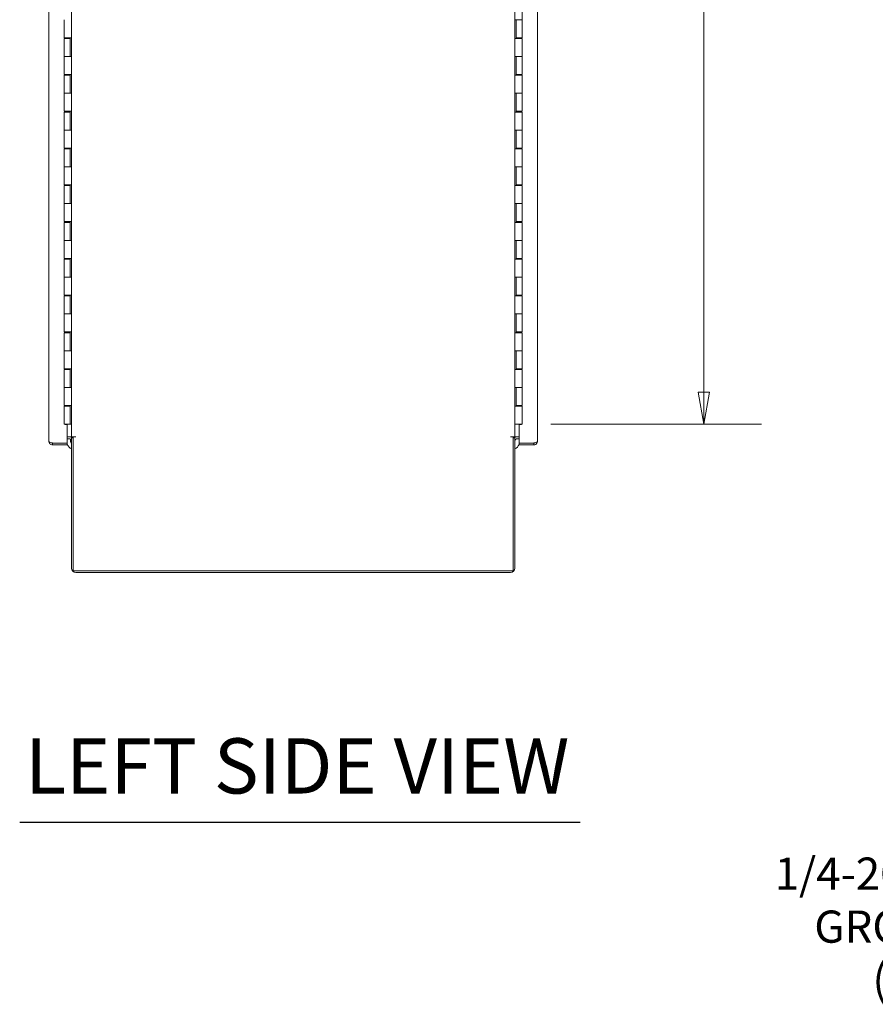
# Model space of a CAD drawing. Units: inches. Extents: x 15 to 406, y 8 to 256.
# Drawn here: x 15 to 62, y 98 to 151 of the extents above; entities that cross this region are included whole.
import ezdxf

# ---------------------------------------------------------------- set-up
doc = ezdxf.new("R2010")
doc.units = ezdxf.units.IN
doc.header["$LTSCALE"] = 25
doc.header["$MEASUREMENT"] = 0
doc.layers.get('0').update_dxf_attribs({"lineweight": 0})
for name, color, linetype, lineweight in [('Dimension (ANSI)', 7, 'Continuous', 5), ('Symbol (ANSI)', 7, 'Continuous', 5), ('Visible (ANSI)', 7, 'Continuous', 5)]:
    doc.layers.add(name, color=color, linetype=linetype, lineweight=lineweight)
doc.styles.add('ROMANS', font='tahoma.ttf')
doc.styles.add('Text Style168', font='tahoma.ttf')
doc.dimstyles.new('Default (ANSI)', dxfattribs={"dimscale": 25, "dimtxt": 0.07, "dimasz": 0.07, "dimexe": 0.125, "dimexo": 0.0625, "dimgap": 0.031496, "dimtad": 0, "dimtih": 1, "dimtoh": 1, "dimrnd": 1e-08, "dimzin": 0, "dimdsep": 46, "dimtxsty": 'ROMANS', "dimblk": 'Filled-1', "dimcen": 0.09, "dimdle": 0.393701, "dimclrd": 256, "dimclre": 256, "dimclrt": 256, "dimadec": 0, "dimazin": 0, "dimtfac": 0.928571, "dimtofl": 0, "dimtmove": 0, "dimatfit": 3, "dimfxl": 1, "dimtolj": 1, "dimtzin": 0, "dimlwd": -1, "dimlwe": -1, "dimarcsym": 0})
doc.dimstyles.new('Default (ANSI)$7', dxfattribs={"dimscale": 25, "dimtxt": 0.07, "dimasz": 0.098425, "dimexe": 0.125, "dimexo": 0.0625, "dimgap": 0.031496, "dimtad": 0, "dimtih": 1, "dimtoh": 1, "dimrnd": 1e-08, "dimzin": 0, "dimdsep": 46, "dimtxsty": 'ROMANS', "dimblk": 'Filled-1', "dimcen": 0.09, "dimdle": 0.393701, "dimclrd": 256, "dimclre": 256, "dimclrt": 256, "dimadec": 0, "dimazin": 0, "dimtfac": 0.928571, "dimtofl": 0, "dimtmove": 0, "dimatfit": 3, "dimfxl": 1, "dimtolj": 1, "dimtzin": 0, "dimlwd": -1, "dimlwe": -1, "dimarcsym": 0})

# ---------------------------------------------------------------- blocks, each defined once
blk = doc.blocks.new('Filled-1')
at = {"color": 0}
for p, q in [((0, 0), (-1, 0.179)), ((-1, 0.179), (-1, -0.179)), ((-1, 0), (0, 0)), ((-1, -0.179), (0, 0))]:
    blk.add_line(p, q, dxfattribs=at)
at = {"color": 0, "flags": 128}
blk.add_lwpolyline([(-1, -0.179), (0, 0), (-1, 0.179), (-1, -0.179)], dxfattribs=at)
at = {"color": 0}
blk.add_solid([(-1, -0.179), (0, 0), (-1, 0.179), (-1, -0.179)], dxfattribs=at)
blk = doc.blocks.new('*D29')
at = {"layer": 'Defpoints', "color": 0, "transparency": 16777216}
for p in [(42.667, 189.233), (42.667, 129.233), (52.557, 129.233)]:
    blk.add_point(p, dxfattribs=at)
at = {"layer": 'Dimension (ANSI)', "transparency": 16777216}
for p, q in [((44.229, 189.233), (55.682, 189.233)), ((52.557, 187.483), (52.557, 165.322)), ((52.557, 130.983), (52.557, 153.143)), ((44.229, 129.233), (55.682, 129.233))]:
    blk.add_line(p, q, dxfattribs=at)
at = {"layer": 'Dimension (ANSI)', "transparency": 16777216, "xscale": 1.75000000745058, "yscale": 1.75000000745058, "zscale": 1.75000000745058}
for p, rotation in [((52.557, 189.233), 90), ((52.557, 129.233), 270)]:
    blk.add_blockref('Filled-1', p, dxfattribs=dict(at, rotation=rotation))
at = {"layer": 'Dimension (ANSI)', "transparency": 16777216, "insert": (52.557, 159.233), "char_height": 1.75, "attachment_point": 5, "style": 'ROMANS'}
blk.add_mtext('\\A1;60.00\\PCONT.\\PHINGE\\PTYP.', dxfattribs=at)

msp = doc.modelspace()

# ---------------------------------------------------------------- linework, layer by layer
at = {"layer": 'Symbol (ANSI)', "lineweight": 30}
msp.add_line((15.34, 107.599), (45.829, 107.599), dxfattribs=at)
at = {"layer": 'Visible (ANSI)'}
for p, q in [((16.93, 128.305), (16.93, 190.16)), ((43.502, 190.16), (43.502, 128.305)), ((18.153, 128.545), (18.153, 189.92)), ((42.278, 189.92), (42.278, 128.545)), ((42.667, 152.213), (42.667, 151.233)), ((17.765, 150.253), (17.765, 151.233)), ((42.279, 151.233), (42.35, 151.233)), ((42.279, 150.213), (42.279, 151.233)), ((42.279, 151.233), (42.279, 151.233)), ((42.341, 150.213), (42.341, 151.233)), ((42.341, 151.233), (42.341, 150.253)), ((42.667, 151.233), (42.35, 151.233)), ((42.35, 151.233), (42.667, 151.233)), ((42.667, 151.233), (42.667, 150.253)), ((18.082, 150.253), (17.765, 150.253)), ((17.765, 150.213), (18.09, 150.213)), ((17.765, 149.233), (17.765, 150.213)), ((17.781, 150.213), (17.781, 150.253)), ((17.834, 150.213), (17.834, 150.253)), ((18.021, 150.213), (18.021, 150.253)), ((18.082, 150.253), (18.153, 150.253)), ((18.084, 150.213), (18.084, 150.253)), ((18.09, 150.253), (18.09, 149.233)), ((18.09, 149.233), (18.09, 150.213)), ((18.153, 150.253), (18.153, 150.253)), ((18.153, 150.253), (18.153, 149.233)), ((42.35, 150.213), (42.279, 150.213)), ((42.279, 150.213), (42.279, 150.213)), ((42.667, 150.253), (42.341, 150.253)), ((42.347, 150.253), (42.347, 150.213)), ((42.35, 150.213), (42.667, 150.213)), ((42.41, 150.253), (42.41, 150.213)), ((42.598, 150.253), (42.598, 150.213)), ((42.651, 150.253), (42.651, 150.213)), ((42.667, 150.213), (42.667, 149.233)), ((17.765, 149.233), (18.082, 149.233)), ((17.765, 148.253), (17.765, 149.233)), ((18.082, 149.233), (17.765, 149.233)), ((18.153, 149.233), (18.082, 149.233)), ((18.153, 149.233), (18.153, 149.233)), ((42.279, 149.233), (42.35, 149.233)), ((42.279, 148.213), (42.279, 149.233)), ((42.279, 149.233), (42.279, 149.233)), ((42.341, 148.213), (42.341, 149.233)), ((42.341, 149.233), (42.341, 148.253)), ((42.667, 149.233), (42.35, 149.233)), ((42.35, 149.233), (42.667, 149.233)), ((42.667, 149.233), (42.667, 148.253)), ((18.082, 148.253), (17.765, 148.253)), ((17.765, 148.213), (18.09, 148.213)), ((17.765, 147.233), (17.765, 148.213)), ((17.781, 148.213), (17.781, 148.253)), ((17.834, 148.213), (17.834, 148.253)), ((18.021, 148.213), (18.021, 148.253)), ((18.082, 148.253), (18.153, 148.253)), ((18.084, 148.213), (18.084, 148.253)), ((18.09, 148.253), (18.09, 147.233)), ((18.09, 147.233), (18.09, 148.213)), ((18.153, 148.253), (18.153, 148.253)), ((18.153, 148.253), (18.153, 147.233)), ((42.35, 148.213), (42.279, 148.213)), ((42.279, 148.213), (42.279, 148.213)), ((42.667, 148.253), (42.341, 148.253)), ((42.347, 148.253), (42.347, 148.213)), ((42.35, 148.213), (42.667, 148.213)), ((42.41, 148.253), (42.41, 148.213)), ((42.598, 148.253), (42.598, 148.213)), ((42.651, 148.253), (42.651, 148.213)), ((42.667, 148.213), (42.667, 147.233)), ((17.765, 147.233), (18.082, 147.233)), ((17.765, 146.253), (17.765, 147.233)), ((18.082, 147.233), (17.765, 147.233)), ((18.153, 147.233), (18.082, 147.233)), ((18.153, 147.233), (18.153, 147.233)), ((42.279, 147.233), (42.35, 147.233)), ((42.279, 146.213), (42.279, 147.233)), ((42.279, 147.233), (42.279, 147.233)), ((42.341, 146.213), (42.341, 147.233)), ((42.341, 147.233), (42.341, 146.253)), ((42.667, 147.233), (42.35, 147.233)), ((42.35, 147.233), (42.667, 147.233)), ((42.667, 147.233), (42.667, 146.253)), ((18.082, 146.253), (17.765, 146.253)), ((17.765, 146.213), (18.09, 146.213)), ((17.765, 145.233), (17.765, 146.213)), ((17.781, 146.213), (17.781, 146.253)), ((17.834, 146.213), (17.834, 146.253)), ((18.021, 146.213), (18.021, 146.253)), ((18.082, 146.253), (18.153, 146.253)), ((18.084, 146.213), (18.084, 146.253)), ((18.09, 146.253), (18.09, 145.233)), ((18.09, 145.233), (18.09, 146.213)), ((18.153, 146.253), (18.153, 146.253)), ((18.153, 146.253), (18.153, 145.233)), ((42.35, 146.213), (42.279, 146.213)), ((42.279, 146.213), (42.279, 146.213)), ((42.667, 146.253), (42.341, 146.253)), ((42.347, 146.253), (42.347, 146.213)), ((42.35, 146.213), (42.667, 146.213)), ((42.41, 146.253), (42.41, 146.213)), ((42.598, 146.253), (42.598, 146.213)), ((42.651, 146.253), (42.651, 146.213)), ((42.667, 146.213), (42.667, 145.233)), ((17.765, 145.233), (18.082, 145.233)), ((17.765, 144.253), (17.765, 145.233)), ((18.082, 145.233), (17.765, 145.233)), ((18.153, 145.233), (18.082, 145.233)), ((18.153, 145.233), (18.153, 145.233)), ((42.279, 145.233), (42.35, 145.233)), ((42.279, 144.213), (42.279, 145.233)), ((42.279, 145.233), (42.279, 145.233)), ((42.341, 144.213), (42.341, 145.233)), ((42.341, 145.233), (42.341, 144.253)), ((42.667, 145.233), (42.35, 145.233)), ((42.35, 145.233), (42.667, 145.233)), ((42.667, 145.233), (42.667, 144.253)), ((18.082, 144.253), (17.765, 144.253)), ((17.765, 144.213), (18.09, 144.213)), ((17.765, 143.233), (17.765, 144.213)), ((17.781, 144.213), (17.781, 144.253)), ((17.834, 144.213), (17.834, 144.253)), ((18.021, 144.213), (18.021, 144.253)), ((18.082, 144.253), (18.153, 144.253)), ((18.084, 144.213), (18.084, 144.253)), ((18.09, 144.253), (18.09, 143.233)), ((18.09, 143.233), (18.09, 144.213)), ((18.153, 144.253), (18.153, 144.253)), ((18.153, 144.253), (18.153, 143.233)), ((42.35, 144.213), (42.279, 144.213)), ((42.279, 144.213), (42.279, 144.213)), ((42.667, 144.253), (42.341, 144.253)), ((42.347, 144.253), (42.347, 144.213)), ((42.35, 144.213), (42.667, 144.213)), ((42.41, 144.253), (42.41, 144.213)), ((42.598, 144.253), (42.598, 144.213)), ((42.651, 144.253), (42.651, 144.213)), ((42.667, 144.213), (42.667, 143.233)), ((17.765, 143.233), (18.082, 143.233)), ((17.765, 142.253), (17.765, 143.233)), ((18.082, 143.233), (17.765, 143.233)), ((18.153, 143.233), (18.082, 143.233)), ((18.153, 143.233), (18.153, 143.233)), ((42.279, 143.233), (42.35, 143.233)), ((42.279, 142.213), (42.279, 143.233)), ((42.279, 143.233), (42.279, 143.233)), ((42.341, 142.213), (42.341, 143.233)), ((42.341, 143.233), (42.341, 142.253)), ((42.667, 143.233), (42.35, 143.233)), ((42.35, 143.233), (42.667, 143.233)), ((42.667, 143.233), (42.667, 142.253)), ((18.082, 142.253), (17.765, 142.253)), ((17.765, 142.213), (18.09, 142.213)), ((17.765, 141.233), (17.765, 142.213)), ((17.781, 142.213), (17.781, 142.253)), ((17.834, 142.213), (17.834, 142.253)), ((18.021, 142.213), (18.021, 142.253)), ((18.082, 142.253), (18.153, 142.253)), ((18.084, 142.213), (18.084, 142.253)), ((18.09, 142.253), (18.09, 141.233)), ((18.09, 141.233), (18.09, 142.213)), ((18.153, 142.253), (18.153, 142.253)), ((18.153, 142.253), (18.153, 141.233)), ((42.35, 142.213), (42.279, 142.213)), ((42.279, 142.213), (42.279, 142.213)), ((42.667, 142.253), (42.341, 142.253)), ((42.347, 142.253), (42.347, 142.213)), ((42.35, 142.213), (42.667, 142.213)), ((42.41, 142.253), (42.41, 142.213)), ((42.598, 142.253), (42.598, 142.213)), ((42.651, 142.253), (42.651, 142.213)), ((42.667, 142.213), (42.667, 141.233)), ((17.765, 141.233), (18.082, 141.233)), ((17.765, 140.253), (17.765, 141.233)), ((18.082, 141.233), (17.765, 141.233)), ((18.153, 141.233), (18.082, 141.233)), ((18.153, 141.233), (18.153, 141.233)), ((42.279, 141.233), (42.35, 141.233)), ((42.279, 140.213), (42.279, 141.233)), ((42.279, 141.233), (42.279, 141.233)), ((42.341, 140.213), (42.341, 141.233)), ((42.341, 141.233), (42.341, 140.253)), ((42.667, 141.233), (42.35, 141.233)), ((42.35, 141.233), (42.667, 141.233)), ((42.667, 141.233), (42.667, 140.253)), ((18.082, 140.253), (17.765, 140.253)), ((17.765, 140.213), (18.09, 140.213)), ((17.765, 139.233), (17.765, 140.213)), ((17.781, 140.213), (17.781, 140.253)), ((17.834, 140.213), (17.834, 140.253)), ((18.021, 140.213), (18.021, 140.253)), ((18.082, 140.253), (18.153, 140.253)), ((18.084, 140.213), (18.084, 140.253)), ((18.09, 140.253), (18.09, 139.233)), ((18.09, 139.233), (18.09, 140.213)), ((18.153, 140.253), (18.153, 140.253)), ((18.153, 140.253), (18.153, 139.233)), ((42.35, 140.213), (42.279, 140.213)), ((42.279, 140.213), (42.279, 140.213)), ((42.667, 140.253), (42.341, 140.253)), ((42.347, 140.253), (42.347, 140.213)), ((42.35, 140.213), (42.667, 140.213)), ((42.41, 140.253), (42.41, 140.213)), ((42.598, 140.253), (42.598, 140.213)), ((42.651, 140.253), (42.651, 140.213)), ((42.667, 140.213), (42.667, 139.233)), ((17.765, 139.233), (18.082, 139.233)), ((17.765, 138.253), (17.765, 139.233)), ((18.082, 139.233), (17.765, 139.233)), ((18.153, 139.233), (18.082, 139.233)), ((18.153, 139.233), (18.153, 139.233)), ((42.279, 139.233), (42.35, 139.233)), ((42.279, 138.213), (42.279, 139.233)), ((42.279, 139.233), (42.279, 139.233)), ((42.341, 138.213), (42.341, 139.233)), ((42.341, 139.233), (42.341, 138.253)), ((42.667, 139.233), (42.35, 139.233)), ((42.35, 139.233), (42.667, 139.233)), ((42.667, 139.233), (42.667, 138.253)), ((18.082, 138.253), (17.765, 138.253)), ((17.765, 138.213), (18.09, 138.213)), ((17.765, 137.233), (17.765, 138.213)), ((17.781, 138.213), (17.781, 138.253)), ((17.834, 138.213), (17.834, 138.253)), ((18.021, 138.213), (18.021, 138.253)), ((18.082, 138.253), (18.153, 138.253)), ((18.084, 138.213), (18.084, 138.253)), ((18.09, 138.253), (18.09, 137.233)), ((18.09, 137.233), (18.09, 138.213)), ((18.153, 138.253), (18.153, 138.253)), ((18.153, 138.253), (18.153, 137.233)), ((42.35, 138.213), (42.279, 138.213)), ((42.279, 138.213), (42.279, 138.213)), ((42.667, 138.253), (42.341, 138.253)), ((42.347, 138.253), (42.347, 138.213)), ((42.35, 138.213), (42.667, 138.213)), ((42.41, 138.253), (42.41, 138.213)), ((42.598, 138.253), (42.598, 138.213)), ((42.651, 138.253), (42.651, 138.213)), ((42.667, 138.213), (42.667, 137.233)), ((17.765, 137.233), (18.082, 137.233)), ((17.765, 136.253), (17.765, 137.233)), ((18.082, 137.233), (17.765, 137.233)), ((18.153, 137.233), (18.082, 137.233)), ((18.153, 137.233), (18.153, 137.233)), ((42.279, 137.233), (42.35, 137.233)), ((42.279, 136.213), (42.279, 137.233)), ((42.279, 137.233), (42.279, 137.233)), ((42.341, 136.213), (42.341, 137.233)), ((42.341, 137.233), (42.341, 136.253)), ((42.667, 137.233), (42.35, 137.233)), ((42.35, 137.233), (42.667, 137.233)), ((42.667, 137.233), (42.667, 136.253)), ((18.082, 136.253), (17.765, 136.253)), ((17.765, 136.213), (18.09, 136.213)), ((17.765, 135.233), (17.765, 136.213)), ((17.781, 136.213), (17.781, 136.253)), ((17.834, 136.213), (17.834, 136.253)), ((18.021, 136.213), (18.021, 136.253)), ((18.082, 136.253), (18.153, 136.253)), ((18.084, 136.213), (18.084, 136.253)), ((18.09, 136.253), (18.09, 135.233)), ((18.09, 135.233), (18.09, 136.213)), ((18.153, 136.253), (18.153, 136.253)), ((18.153, 136.253), (18.153, 135.233)), ((42.35, 136.213), (42.279, 136.213)), ((42.279, 136.213), (42.279, 136.213)), ((42.667, 136.253), (42.341, 136.253)), ((42.347, 136.253), (42.347, 136.213)), ((42.35, 136.213), (42.667, 136.213)), ((42.41, 136.253), (42.41, 136.213)), ((42.598, 136.253), (42.598, 136.213)), ((42.651, 136.253), (42.651, 136.213)), ((42.667, 136.213), (42.667, 135.233)), ((17.765, 135.233), (18.082, 135.233)), ((17.765, 134.253), (17.765, 135.233)), ((18.082, 135.233), (17.765, 135.233)), ((18.153, 135.233), (18.082, 135.233)), ((18.153, 135.233), (18.153, 135.233)), ((42.279, 135.233), (42.35, 135.233)), ((42.279, 134.213), (42.279, 135.233)), ((42.279, 135.233), (42.279, 135.233)), ((42.341, 134.213), (42.341, 135.233)), ((42.341, 135.233), (42.341, 134.253)), ((42.667, 135.233), (42.35, 135.233)), ((42.35, 135.233), (42.667, 135.233)), ((42.667, 135.233), (42.667, 134.253)), ((18.082, 134.253), (17.765, 134.253)), ((17.765, 134.213), (18.09, 134.213)), ((17.765, 133.233), (17.765, 134.213)), ((17.781, 134.213), (17.781, 134.253)), ((17.834, 134.213), (17.834, 134.253)), ((18.021, 134.213), (18.021, 134.253)), ((18.082, 134.253), (18.153, 134.253)), ((18.084, 134.213), (18.084, 134.253)), ((18.09, 134.253), (18.09, 133.233)), ((18.09, 133.233), (18.09, 134.213)), ((18.153, 134.253), (18.153, 134.253)), ((18.153, 134.253), (18.153, 133.233)), ((42.35, 134.213), (42.279, 134.213)), ((42.279, 134.213), (42.279, 134.213)), ((42.667, 134.253), (42.341, 134.253)), ((42.347, 134.253), (42.347, 134.213)), ((42.35, 134.213), (42.667, 134.213)), ((42.41, 134.253), (42.41, 134.213)), ((42.598, 134.253), (42.598, 134.213)), ((42.651, 134.253), (42.651, 134.213)), ((42.667, 134.213), (42.667, 133.233)), ((17.765, 133.233), (18.082, 133.233)), ((17.765, 132.253), (17.765, 133.233)), ((18.082, 133.233), (17.765, 133.233)), ((18.153, 133.233), (18.082, 133.233)), ((18.153, 133.233), (18.153, 133.233)), ((42.279, 133.233), (42.35, 133.233)), ((42.279, 133.233), (42.279, 133.233)), ((42.279, 132.213), (42.279, 133.233)), ((42.341, 132.213), (42.341, 133.233)), ((42.341, 133.233), (42.341, 132.253)), ((42.667, 133.233), (42.35, 133.233)), ((42.35, 133.233), (42.667, 133.233)), ((42.667, 133.233), (42.667, 132.253)), ((18.082, 132.253), (17.765, 132.253)), ((17.781, 132.213), (17.781, 132.253)), ((17.834, 132.213), (17.834, 132.253)), ((18.021, 132.213), (18.021, 132.253)), ((18.082, 132.253), (18.153, 132.253)), ((18.084, 132.213), (18.084, 132.253)), ((18.09, 132.253), (18.09, 131.233)), ((18.153, 132.253), (18.153, 132.253)), ((18.153, 132.253), (18.153, 131.233)), ((42.667, 132.253), (42.341, 132.253)), ((42.347, 132.253), (42.347, 132.213)), ((42.41, 132.253), (42.41, 132.213)), ((42.598, 132.253), (42.598, 132.213)), ((42.651, 132.253), (42.651, 132.213)), ((17.765, 132.213), (18.09, 132.213)), ((17.765, 131.233), (17.765, 132.213)), ((18.09, 131.233), (18.09, 132.213)), ((42.35, 132.213), (42.279, 132.213)), ((42.279, 132.213), (42.279, 132.213)), ((42.35, 132.213), (42.667, 132.213)), ((42.667, 132.213), (42.667, 131.233)), ((17.765, 131.233), (18.082, 131.233)), ((17.765, 130.253), (17.765, 131.233)), ((18.082, 131.233), (17.765, 131.233)), ((18.153, 131.233), (18.082, 131.233)), ((18.153, 131.233), (18.153, 131.233)), ((42.279, 131.233), (42.35, 131.233)), ((42.279, 130.213), (42.279, 131.233)), ((42.279, 131.233), (42.279, 131.233)), ((42.341, 130.213), (42.341, 131.233)), ((42.341, 131.233), (42.341, 130.253)), ((42.667, 131.233), (42.35, 131.233)), ((42.35, 131.233), (42.667, 131.233)), ((42.667, 131.233), (42.667, 130.253)), ((18.082, 130.253), (17.765, 130.253)), ((17.765, 130.213), (18.09, 130.213)), ((17.765, 129.233), (17.765, 130.213)), ((17.781, 130.213), (17.781, 130.253)), ((17.834, 130.213), (17.834, 130.253)), ((18.021, 130.213), (18.021, 130.253)), ((18.082, 130.253), (18.153, 130.253)), ((18.084, 130.213), (18.084, 130.253)), ((18.09, 130.253), (18.09, 129.233)), ((18.09, 129.233), (18.09, 130.213)), ((18.153, 130.253), (18.153, 130.253)), ((18.153, 130.253), (18.153, 129.233)), ((42.35, 130.213), (42.279, 130.213)), ((42.279, 130.213), (42.279, 130.213)), ((42.667, 130.253), (42.341, 130.253)), ((42.347, 130.253), (42.347, 130.213)), ((42.35, 130.213), (42.667, 130.213)), ((42.41, 130.253), (42.41, 130.213)), ((42.598, 130.253), (42.598, 130.213)), ((42.651, 130.253), (42.651, 130.213)), ((42.667, 130.213), (42.667, 129.233)), ((18.09, 129.233), (17.765, 129.233)), ((17.805, 129.217), (17.805, 129.233)), ((17.93, 129.217), (17.805, 129.217)), ((17.93, 128.212), (17.93, 129.217)), ((18.153, 129.233), (18.09, 129.233)), ((18.09, 129.233), (18.09, 129.233)), ((18.153, 129.233), (18.153, 129.233)), ((42.279, 129.233), (42.278, 129.233)), ((42.279, 129.233), (42.35, 129.233)), ((42.667, 129.233), (42.35, 129.233)), ((42.627, 129.217), (42.502, 129.217)), ((42.502, 129.217), (42.502, 128.212)), ((42.627, 129.233), (42.627, 129.217)), ((18.06, 128.545), (17.93, 128.545)), ((18.153, 128.545), (18.06, 128.545)), ((18.153, 128.545), (18.398, 128.545)), ((18.257, 128.493), (18.153, 128.493)), ((18.153, 128.493), (18.153, 121.415)), ((18.398, 128.545), (18.257, 128.545)), ((18.257, 128.545), (18.257, 121.274)), ((18.398, 128.545), (18.398, 128.545)), ((18.398, 128.545), (18.398, 128.545)), ((42.278, 128.545), (42.034, 128.545)), ((42.174, 128.545), (42.034, 128.545)), ((42.034, 128.545), (42.034, 128.545)), ((42.034, 128.545), (42.034, 128.545)), ((42.174, 121.274), (42.174, 128.545)), ((42.278, 128.493), (42.174, 128.493)), ((42.372, 128.545), (42.278, 128.545)), ((42.278, 121.415), (42.278, 128.493)), ((42.502, 128.545), (42.372, 128.545)), ((17.128, 128.212), (17.128, 128.108)), ((17.128, 128.212), (17.93, 128.212)), ((17.93, 128.212), (17.128, 128.212)), ((17.128, 128.108), (17.93, 128.108)), ((17.93, 128.441), (18.06, 128.441)), ((17.93, 128.108), (17.93, 128.212)), ((42.502, 128.441), (42.372, 128.441)), ((42.502, 128.212), (43.304, 128.212)), ((43.304, 128.212), (42.502, 128.212)), ((42.502, 128.212), (42.502, 128.108)), ((42.502, 128.108), (43.304, 128.108)), ((43.304, 128.108), (43.304, 128.212)), ((18.257, 121.274), (42.174, 121.274)), ((18.398, 121.17), (42.034, 121.17))]:
    msp.add_line(p, q, dxfattribs=at)
for centre, radius, start, end in [((18.06, 128.347), 0.198, 47.48, 90), ((18.381, 128.345), 0.281, 134.6235, 141.9586), ((42.372, 128.347), 0.198, 90, 132.52), ((18.381, 128.345), 0.5, 195.3808, 195.4649), ((18.381, 128.345), 0.5, 205.6282, 242.9656), ((18.06, 128.347), 0.0937, 0, 90), ((18.381, 128.345), 0.281, 163.3246, 216.0946), ((42.372, 128.347), 0.0937, 90, 180), ((42.051, 128.345), 0.5, 297.0344, 334.3718), ((42.051, 128.345), 0.5, 344.5352, 344.6193), ((18.398, 121.415), 0.245, 180, 270), ((42.034, 121.415), 0.245, 270, 0)]:
    msp.add_arc(centre, radius, start, end, dxfattribs=at)
for points, knots in [([(17.128, 128.108), (17.068, 128.108), (17.009, 128.136), (16.972, 128.183), (16.945, 128.217), (16.93, 128.261), (16.93, 128.305)], [-1, -1, -1, -1, -0.4256105, -0.4256105, -0.4256105, 0, 0, 0, 0]), ([(17.074, 128.229), (17.034, 128.241), (16.998, 128.253), (16.972, 128.266), (16.945, 128.279), (16.93, 128.292), (16.93, 128.305)], [-0.8241254, -0.8241254, -0.8241254, -0.8241254, -0.4256105, -0.4256105, -0.4256105, 0, 0, 0, 0]), ([(17.074, 128.229), (17.077, 128.226), (17.08, 128.224), (17.084, 128.222), (17.097, 128.215), (17.113, 128.212), (17.128, 128.212)], [0.609734, 0.609734, 0.609734, 0.609734, 0.6922178, 0.6922178, 0.6922178, 1, 1, 1, 1]), ([(43.358, 128.229), (43.355, 128.226), (43.351, 128.224), (43.348, 128.222), (43.334, 128.215), (43.319, 128.212), (43.304, 128.212)], [0.609734, 0.609734, 0.609734, 0.609734, 0.6922178, 0.6922178, 0.6922178, 1, 1, 1, 1]), ([(43.358, 128.115), (43.398, 128.126), (43.434, 128.15), (43.459, 128.183), (43.487, 128.217), (43.502, 128.261), (43.502, 128.305)], [-0.8241254, -0.8241254, -0.8241254, -0.8241254, -0.4256105, -0.4256105, -0.4256105, 0, 0, 0, 0]), ([(43.358, 128.229), (43.398, 128.241), (43.434, 128.253), (43.459, 128.266), (43.487, 128.279), (43.502, 128.292), (43.502, 128.305)], [-0.8241254, -0.8241254, -0.8241254, -0.8241254, -0.4256105, -0.4256105, -0.4256105, 0, 0, 0, 0])]:
    msp.add_open_spline(points, degree=3, knots=knots, dxfattribs=at)
for points in [[(17.128, 128.212), (17.109, 128.218), (17.091, 128.223), (17.074, 128.229)], [(43.304, 128.212), (43.322, 128.218), (43.341, 128.223), (43.358, 128.229)], [(43.304, 128.108), (43.322, 128.108), (43.341, 128.11), (43.358, 128.115)]]:
    msp.add_open_spline(points, degree=3, dxfattribs=at)

# ---------------------------------------------------------------- texts
at = {"layer": 'Symbol (ANSI)', "insert": (15.64, 108.221), "char_height": 3, "attachment_point": 7, "style": 'Text Style168'}
msp.add_mtext('LEFT SIDE VIEW', dxfattribs=at)
at = {"layer": 'Symbol (ANSI)', "insert": (75.334, 101.694), "char_height": 1.75, "width": 19.34927, "attachment_point": 6, "line_spacing_factor": 0.987884, "style": 'ROMANS'}
msp.add_mtext('1/4-20 X 1/2" S.S.\\PGROUND STUD\\P(2 PER SIDE)', dxfattribs=at)

# ---------------------------------------------------------------- dimensions: what is measured, and where the dimension line sits
at = {"layer": 'Dimension (ANSI)'}
dim = msp.add_linear_dim(base=(52.557, 129.233), p1=(42.667, 189.233), p2=(42.667, 129.233), angle=90, text='<>\\PCONT.\\PHINGE\\PTYP.', dimstyle='Default (ANSI)', override={"dimgap": 0.031496, "dimdec": 2, "dimtol": 0, "dimlim": 0, "dimtp": 0, "dimtm": 0, "dimtdec": 2, "dimatfit": 1}, dxfattribs=at)
dim.commit()
dim.dimension.update_dxf_attribs({"geometry": '*D29', "text_midpoint": (52.557, 159.233), "dimtype": 160})

# ---------------------------------------------------------------- leaders
at = {"layer": 'Symbol (ANSI)', "annotation_type": 0, "has_hookline": 1, "hookline_direction": 1, "text_width": 18.868}
msp.add_leader([(104.75, 128.154), (77.795, 101.783), (76.121, 101.694)], dimstyle='Default (ANSI)$7', override={"dimtad": 0}, dxfattribs=at)

doc.saveas('drawing.dxf')
